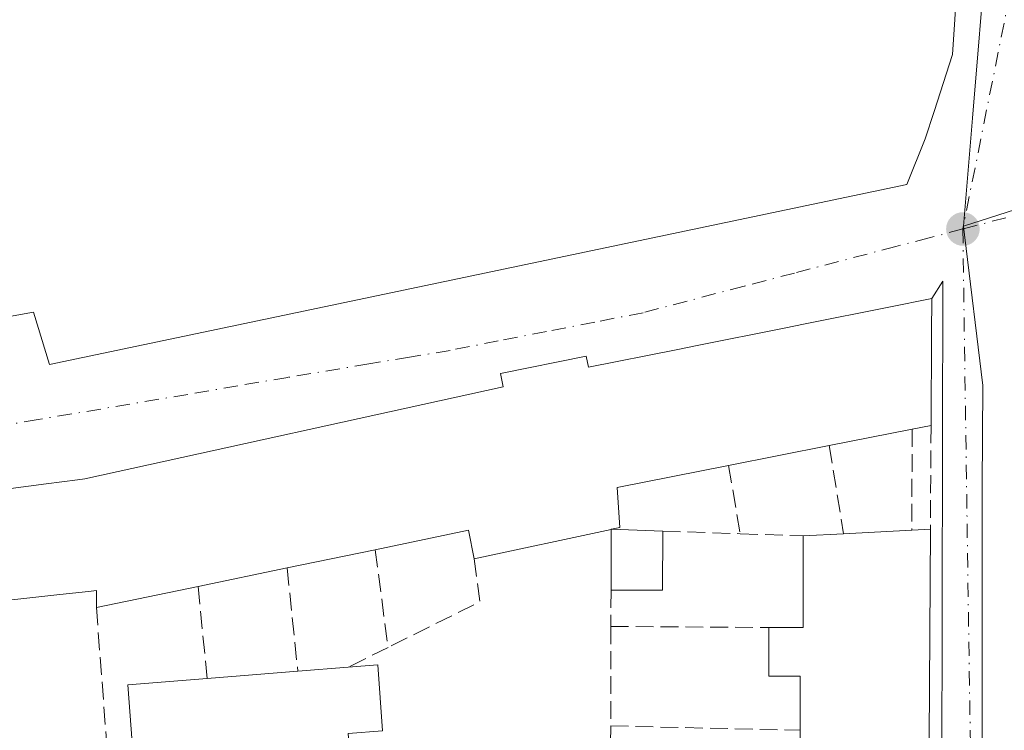
# Model space of a CAD drawing. Units: metres. Extents: x 601397 to 604875, y 4675959 to 4678324.
# Drawn here: x 601625 to 601716, y 4677292 to 4677358 of the extents above; entities that cross this region are included whole.
import ezdxf

# ---------------------------------------------------------------- set-up
doc = ezdxf.new("R2010")
doc.units = ezdxf.units.M
doc.header["$MEASUREMENT"] = 0
doc.linetypes.add('DGN Style 3', pattern=[2.307223458686699, 1.648016756204785, -0.6592067024819142])
doc.linetypes.add('DGN Style 4', pattern=[2.6384748266838614, 1.318413404963828, -0.6592067024819142, 0.001648016756204785, -0.6592067024819142])
for name, color, linetype, lineweight in [('Cultivos leñosos CxS', 92, 'Continuous', 0), ('Edificación Cxs', 1, 'Continuous', 13), ('Edificación industrial Cxs', 135, 'Continuous', 13), ('Edificación ligera Cxs', 1, 'Continuous', 0), ('Elemento construido', 1, 'Continuous', 0), ('Muro lineal', 1, 'DGN Style 3', 13), ('Núcleo urbano CxS', 7, 'Continuous', 0), ('Punto de cota en terreno', 7, 'Continuous', 0), ('Vía urbana Cxs', 4, 'Continuous', 0), ('Vía urbana eje', 4, 'DGN Style 4', 0)]:
    doc.layers.add(name, color=color, linetype=linetype, lineweight=lineweight)

# ---------------------------------------------------------------- blocks, each defined once
blk = doc.blocks.new('5PATER')
at = {"layer": 'Cultivos leñosos CxS', "linetype": 'Continuous', "lineweight": 0}
h = blk.add_hatch(color=51, dxfattribs=at)
edge = h.paths.add_edge_path()
edge.add_ellipse((0, 0), major_axis=(-0.1095731443231308, -0.1110710700762829), ratio=0.9994222409660322, start_angle=0, end_angle=360)
blk = doc.blocks.new('*U34')
at = {"layer": 'Vía urbana Cxs', "color": 4, "linetype": 'Continuous', "lineweight": 0}
for points in [[(601575.6801000005, 4677319.5801, 295.9842000000062), (601576.3901000004, 4677319.200099999, 295.9701000000059), (601577.1501000002, 4677318.9101, 295.9609999999957), (601577.9401000004, 4677318.7301, 295.9695000000065), (601580.5900999998, 4677319.0001, 296.097299999994), (601610.8701, 4677322.860099999, 296.4545999999973), (601609.5856999997, 4677327.776500001, 296.8035999999993), (601625.8839999996, 4677330.739800001, 297.1983000000037), (601627.3657000001, 4677325.8715, 296.9882999999973), (601706.9524999997, 4677342.5932, 297.0620999999956), (601708.6458999999, 4677346.826500001, 297.0639999999985), (601709.4926000005, 4677349.3665, 297.0746000000072), (601711.1858999999, 4677354.658199999, 297.0803000000014), (601711.6092999997, 4677361.219900001, 297.1315999999933)], [(601710.0602000002, 4677227.030099999, 296.815499999997), (601710.3000999996, 4677333.600099999, 298.6931000000041), (601709.2600999996, 4677331.9901, 300.1117999999988), (601705.2906, 4677331.1951, 302.0405000000028), (601697.5175000001, 4677329.638499999, 302.4712), (601695.5555999996, 4677329.2457, 302.5611999999965), (601687.4918999998, 4677327.630899999, 303.1009999999951), (601685.5301000001, 4677327.238100001, 302.9931999999972), (601677.4001000002, 4677325.610099999, 302.5662000000011), (601677.1901000004, 4677326.630100001, 301.5705000000016), (601669.2301000003, 4677325.040100001, 301.6710000000021), (601669.4700999996, 4677323.8101, 303.2630000000063), (601630.6701999997, 4677315.2501, 301.5161999999983), (601629.9697000004, 4677315.158700001, 301.2771999999969), (601627.0641000001, 4677314.779899999, 300.4756999999955), (601614.1721000001, 4677313.098900001, 300.4054000000033)]]:
    blk.add_polyline3d(points, dxfattribs=at)

msp = doc.modelspace()

# ---------------------------------------------------------------- linework, layer by layer
at = {"layer": 'Edificación Cxs', "color": 1, "linetype": 'Continuous', "lineweight": 13, "elevation": 303.4291999999986, "flags": 128}
msp.add_lwpolyline([(601614.1721000001, 4677313.098900001), (601627.0641000001, 4677314.779899999), (601629.9697000004, 4677315.158700001), (601630.6700999998, 4677315.2501), (601669.4700999996, 4677323.8101), (601669.2301000003, 4677325.040100001), (601677.1901000004, 4677326.630100001), (601677.4001000002, 4677325.610099999), (601685.5301000001, 4677327.238100001), (601687.4918999998, 4677327.630899999), (601695.5554999998, 4677329.2457), (601697.5175000001, 4677329.638499999), (601705.2905000001, 4677331.1951), (601709.2600999996, 4677331.9901), (601709.2407000001, 4677328.734300001), (601709.1901000004, 4677320.200099999), (601707.4401000004, 4677319.860099999), (601699.7401000002, 4677318.340100001), (601690.4101, 4677316.5001), (601680.0500999996, 4677314.460100001), (601680.3201000001, 4677310.7401), (601679.5286999998, 4677310.569300001), (601679.5100999996, 4677310.565300001), (601666.7801000001, 4677307.8201), (601666.2500999998, 4677310.4801), (601657.6001000004, 4677308.6801), (601649.4301000005, 4677306.9801), (601641.1601, 4677305.2601), (601631.7301000003, 4677303.300100001), (601631.7301000003, 4677304.890100001), (601630.9935, 4677304.8081), (601628.3229, 4677304.510700001), (601614.9527000004, 4677303.022500001)], dxfattribs=at)
at = {"layer": 'Edificación Cxs', "color": 1, "linetype": 'Continuous', "lineweight": 13, "extrusion": (0.09189361437941539, 0.01814003815365483, 0.9956035871028547), "elevation": 140440.6643660772, "flags": 128}
msp.add_lwpolyline([(4472237.387843817, -1489544.284344361), (4472237.387843817, -1489536.401094107)], dxfattribs=at)
at = {"layer": 'Edificación Cxs', "color": 1, "linetype": 'Continuous', "lineweight": 13, "extrusion": (0.6352939252516892, 0.1234285340488996, 0.7623431153495394), "elevation": 959806.165137362, "flags": 128}
msp.add_lwpolyline([(4476708.300268209, -1130147.430106835), (4476708.300268209, -1130145.091628791)], dxfattribs=at)
at = {"layer": 'Edificación Cxs', "color": 1, "linetype": 'Continuous', "lineweight": 13, "extrusion": (0.02728784844826625, 0.005381526382025369, 0.9996131314167817), "elevation": 41892.98518148228, "flags": 128}
msp.add_lwpolyline([(4472509.930502702, -1494740.587181375), (4472509.930502702, -1494731.073795377)], dxfattribs=at)
at = {"layer": 'Edificación Cxs', "color": 1, "linetype": 'Continuous', "lineweight": 13, "extrusion": (0.02295816543529739, -0.4717609939488941, 0.8814275280635369), "elevation": -2192492.036943226, "flags": 128}
msp.add_lwpolyline([(828306.8938328013, 4092199.629418524), (828306.4937546963, 4092202.672910558), (828297.7664861461, 4092201.110196492)], dxfattribs=at)
at = {"layer": 'Edificación Cxs', "color": 1, "linetype": 'Continuous', "lineweight": 13, "extrusion": (0.03985574577821172, 0.0085948148739083, 0.9991684786289777), "elevation": 64482.21364035149, "flags": 128}
msp.add_lwpolyline([(4445370.140903565, -1572825.102325928), (4445370.140903565, -1572812.06885329)], dxfattribs=at)
at = {"layer": 'Edificación Cxs', "color": 1, "linetype": 'Continuous', "lineweight": 13, "extrusion": (0.3869605179915571, 0.08321729939798721, 0.9183335116375813), "elevation": 622336.2096790595, "flags": 128}
msp.add_lwpolyline([(4446263.557763981, -1443152.959682997), (4446263.557763981, -1443152.980400139)], dxfattribs=at)
at = {"layer": 'Edificación Cxs', "color": 1, "linetype": 'Continuous', "lineweight": 13, "elevation": 302.3610000000044, "flags": 128}
msp.add_lwpolyline([(601709.1300999997, 4677310.590100001), (601708.7500999998, 4677247.300100001), (601706.0900999998, 4677247.340100001), (601693.0800999999, 4677247.5601), (601693.0800999999, 4677253.130100001), (601697.3300999999, 4677253.130100001), (601697.3201000001, 4677256.690099999), (601697.3201000001, 4677265.350099999), (601694.6700999998, 4677265.350099999), (601694.6700999998, 4677273.3101), (601697.0601000005, 4677273.3101), (601697.0500999996, 4677283.5001), (601697.0500999996, 4677291.9101), (601697.0500999996, 4677296.940099999), (601694.1300999997, 4677296.940099999), (601694.1300999997, 4677301.460100001), (601697.3201000001, 4677301.460100001), (601697.3101000005, 4677309.950099999), (601701.0701000001, 4677310.1601), (601707.4101, 4677310.5001)], close=True, dxfattribs=at)
at = {"layer": 'Edificación Cxs', "color": 1, "linetype": 'Continuous', "lineweight": 13, "extrusion": (0.04926182177016938, 0.002641801167525163, 0.9987824056332167), "elevation": 42298.65617847476, "flags": 128}
msp.add_lwpolyline([(4638377.228414522, -850260.0267643679), (4638377.228414522, -850266.3836146067)], dxfattribs=at)
at = {"layer": 'Edificación Cxs', "color": 1, "linetype": 'Continuous', "lineweight": 13, "extrusion": (0.647813292064111, 0.03389720714852794, 0.7610446228524244), "elevation": 548571.1204362903, "flags": 128}
msp.add_lwpolyline([(4639478.782877363, -643111.002508895), (4639478.782877363, -643113.2656521978)], dxfattribs=at)
at = {"layer": 'Edificación Cxs', "color": 1, "linetype": 'Continuous', "lineweight": 13, "extrusion": (-6.416180136304437e-05, -0.01068631686641383, 0.9999428976272065), "elevation": -49722.01951098141, "flags": 128}
msp.add_lwpolyline([(601709.1480998838, 4677046.305658352), (601708.7680564831, 4676983.012044268)], dxfattribs=at)
at = {"layer": 'Edificación Cxs', "color": 1, "linetype": 'Continuous', "lineweight": 13, "extrusion": (-0.7022712415958685, 0.1494185234955151, 0.6960525900130087), "elevation": 276531.213217194, "flags": 128}
msp.add_lwpolyline([(-4700113.904286861, -267665.1624372676), (-4700114.568146466, -267660.6797893138), (-4700122.870186879, -267663.2321896991)], dxfattribs=at)
at = {"layer": 'Edificación Cxs', "color": 1, "linetype": 'Continuous', "lineweight": 13, "extrusion": (-0.2754102766177661, -0.01538195699581198, 0.9612037114640708), "elevation": -237370.9341098482, "flags": 128}
msp.add_lwpolyline([(-4636478.765634649, 828243.8095525875), (-4636478.765634649, 828247.727410738)], dxfattribs=at)
at = {"layer": 'Edificación Cxs', "color": 1, "linetype": 'Continuous', "lineweight": 13, "extrusion": (0.02156981668712845, 0.004488211548603418, 0.9997572700236687), "elevation": 34273.01260477892, "flags": 128}
msp.add_lwpolyline([(4456659.961126892, -1541497.90782026), (4456659.961126892, -1541489.560801678)], dxfattribs=at)
at = {"layer": 'Edificación Cxs', "color": 1, "linetype": 'Continuous', "lineweight": 13, "extrusion": (-0.03983843063806628, -0.008285622820304404, 0.9991717809760121), "elevation": -62420.5463881935, "flags": 128}
msp.add_lwpolyline([(-4456804.307343143, 1540188.870236799), (-4456804.307343143, 1540180.416265187)], dxfattribs=at)
at = {"layer": 'Edificación Cxs', "color": 1, "linetype": 'Continuous', "lineweight": 13, "extrusion": (-0.0806509807702184, -0.01676308824934893, 0.9966014339610126), "elevation": -126627.5276495796, "flags": 128}
msp.add_lwpolyline([(-4457001.31598486, 1535663.183045417), (-4457001.315984861, 1535653.518663636)], dxfattribs=at)
at = {"layer": 'Edificación Cxs', "color": 1, "linetype": 'Continuous', "lineweight": 13}
for points in [[(601587.9501, 4677309.6801, 299.5622000000003), (601597.8154999996, 4677310.9663, 300.0568999999959), (601614.1721000001, 4677313.098900001, 300.4054000000033), (601627.0641000001, 4677314.779899999, 300.4756999999955), (601629.9697000004, 4677315.158700001, 301.2771999999969), (601630.6700999998, 4677315.2501, 301.5161999999983), (601669.4700999996, 4677323.8101, 303.2630000000063), (601669.2301000003, 4677325.040100001, 301.6710000000021), (601677.1901000004, 4677326.630100001, 301.5705000000016), (601677.4001000002, 4677325.610099999, 302.5662000000011), (601685.5301000001, 4677327.238100001, 302.9931999999972), (601687.4918999998, 4677327.630899999, 303.1009999999951), (601695.5554999998, 4677329.2457, 302.5611999999965), (601697.5175000001, 4677329.638499999, 302.4712), (601705.2905000001, 4677331.1951, 302.0405000000028), (601709.2600999996, 4677331.9901, 300.1117999999988), (601709.2407000001, 4677328.734300001, 301.3059000000067), (601709.1901000004, 4677320.200099999, 300.6472000000067)], [(601690.4101, 4677316.5001, 303.1635999999999), (601680.0500999996, 4677314.460100001, 303.1880999999994), (601680.3201000001, 4677310.7401, 301.104800000001), (601679.5286999998, 4677310.569300001, 301.452099999995)], [(601631.7301000003, 4677303.300100001, 301.7348999999958), (601631.7301000003, 4677304.890100001, 302.8503999999957), (601630.9935, 4677304.8081, 302.5501999999979), (601628.3229, 4677304.510700001, 301.4545999999973), (601614.9527000004, 4677303.022500001, 301.1209999999992), (601614.9301000005, 4677303.020099999, 301.1126999999979)], [(601697.0500999996, 4677291.9101, 301.8001999999979), (601697.0500999996, 4677296.940099999, 302.1064000000042), (601694.1300999997, 4677296.940099999, 299.2219000000041), (601694.1300999997, 4677301.460100001, 299.1425000000018)]]:
    msp.add_polyline3d(points, dxfattribs=at)
at = {"layer": 'Edificación industrial Cxs', "color": 135, "linetype": 'Continuous', "lineweight": 13, "elevation": 301.8573999999934, "flags": 128}
msp.add_lwpolyline([(601655.1001000004, 4677291.620100001), (601656.7001, 4677270.120100001), (601673.4301000005, 4677270.6501), (601673.7001, 4677251.800100001), (601669.3300999999, 4677251.5701), (601652.8800999997, 4677250.700099999), (601644.6501000002, 4677250.270099999), (601638.1201, 4677249.9301), (601634.6601, 4677296.130100001), (601642.0100999996, 4677296.720100001), (601650.4200999998, 4677297.4001), (601655.1101000002, 4677297.770099999), (601657.8400999998, 4677297.9801), (601658.2901, 4677291.860099999)], close=True, dxfattribs=at)
at = {"layer": 'Edificación industrial Cxs', "color": 135, "linetype": 'Continuous', "lineweight": 13, "extrusion": (0.3520660051409835, 0.02777492998300954, 0.9355629755866293), "elevation": 342013.9412872471, "flags": 128}
msp.add_lwpolyline([(4615491.701506791, -905183.464785644), (4615491.701506791, -905188.4933859278)], dxfattribs=at)
at = {"layer": 'Edificación industrial Cxs', "color": 135, "linetype": 'Continuous', "lineweight": 13, "extrusion": (0.06590404221980611, 0.005328745381531412, 0.9978117365975152), "elevation": 64875.73667766941, "flags": 128}
msp.add_lwpolyline([(4613593.673218294, -974485.6922441297), (4613593.673218294, -974494.1481942721)], dxfattribs=at)
at = {"layer": 'Edificación industrial Cxs', "color": 135, "linetype": 'Continuous', "lineweight": 13}
for points in [[(601655.1101000002, 4677297.770099999, 299.2979999999953), (601657.8400999998, 4677297.9801, 298.0947000000015), (601658.2901, 4677291.860099999, 298.0415000000066), (601655.1001000004, 4677291.620100001, 300.2541000000056)], [(601644.6501000002, 4677250.270099999, 300.6100000000006), (601638.1201, 4677249.9301, 299.0008999999991), (601634.6601, 4677296.130100001, 299.4643999999971), (601642.0100999996, 4677296.720100001, 301.6330000000016)]]:
    msp.add_polyline3d(points, dxfattribs=at)
at = {"layer": 'Edificación ligera Cxs', "color": 1, "linetype": 'Continuous', "lineweight": 0, "elevation": 301.460300000006, "flags": 128}
msp.add_lwpolyline([(601679.5100999996, 4677310.565300001), (601679.5286999998, 4677310.569300001), (601684.2901, 4677310.4001), (601684.2701000003, 4677304.9101), (601679.4901000002, 4677304.9301)], close=True, dxfattribs=at)
at = {"layer": 'Edificación ligera Cxs', "color": 1, "linetype": 'Continuous', "lineweight": 0, "extrusion": (-0.001153786521379153, -0.3250908981025881, 0.9456820695918454), "elevation": -1520960.216486641, "flags": 128}
msp.add_lwpolyline([(585075.490009474, 4425332.34893312), (585075.490009474, 4425338.307844338)], dxfattribs=at)
at = {"layer": 'Edificación ligera Cxs', "color": 1, "linetype": 'Continuous', "lineweight": 0, "extrusion": (0.2561355347257688, -0.2102390828528354, 0.9435009888134421), "elevation": -828958.2004559552, "flags": 128}
msp.add_lwpolyline([(3997115.358940925, 2361176.351464623), (3997111.102701358, 2361172.676113598), (3997108.085466898, 2361176.605561475)], dxfattribs=at)
at = {"layer": 'Edificación ligera Cxs', "color": 1, "linetype": 'Continuous', "lineweight": 0, "extrusion": (0.3869605179915571, 0.08321729939798721, 0.9183335116375813), "elevation": 622336.2096790595, "flags": 128}
msp.add_lwpolyline([(4446263.557763981, -1443152.959682997), (4446263.557763981, -1443152.980400139)], dxfattribs=at)
at = {"layer": 'Edificación ligera Cxs', "color": 1, "linetype": 'Continuous', "lineweight": 0, "extrusion": (0.3889828287445711, -0.01382280308752572, 0.9211412970096798), "elevation": 169667.1420711699, "flags": 128}
msp.add_lwpolyline([(4695727.787383322, -400756.9282159018), (4695727.787383322, -400762.1005009715)], dxfattribs=at)
at = {"layer": 'Elemento construido', "color": 1, "linetype": 'Continuous', "lineweight": 0}
msp.add_polyline3d([(601710.3000999996, 4677333.600099999, 298.6931000000041), (601710.0601000005, 4677227.030099999, 296.8156000000017), (601710.0500999996, 4677226.890100001, 296.7480000000069), (601710.0201000003, 4677226.7501, 296.6968000000052), (601709.9801000003, 4677226.620100001, 296.6579999999958), (601709.9101, 4677226.5001, 296.647100000002), (601709.8300999999, 4677226.390100001, 296.646900000007), (601709.7301000003, 4677226.290100001, 296.6650999999983), (601709.6201, 4677226.200099999, 296.6934999999939), (601709.5100999996, 4677226.130100001, 296.7312999999995), (601709.3800999997, 4677226.0801, 296.7942000000039), (601709.2401000002, 4677226.040100001, 296.8689000000013), (601709.1001000004, 4677226.030099999, 296.9630000000034), (601679.0000999998, 4677224.7401, 296.7238999999972)], dxfattribs=at)
at = {"layer": 'Muro lineal', "color": 1, "linetype": 'DGN Style 3', "lineweight": 13, "extrusion": (-0.0002949744133678557, -0.09203201608558369, 0.9957560047548388), "elevation": -430339.7866694555, "flags": 128}
msp.add_lwpolyline([(586713.0165490074, 4659393.577782398), (586713.0165490074, 4659384.177841016)], dxfattribs=at)
at = {"layer": 'Muro lineal', "color": 1, "linetype": 'DGN Style 3', "lineweight": 13, "extrusion": (-0.0005306656863719043, -0.08499495328324387, 0.996381240444795), "elevation": -397568.3590885609, "flags": 128}
msp.add_lwpolyline([(572495.2000050334, 4664071.926967449), (572495.2000050335, 4664062.281876883)], dxfattribs=at)
at = {"layer": 'Muro lineal', "color": 1, "linetype": 'DGN Style 3', "lineweight": 13, "extrusion": (0.02468149004487951, -0.151800442531665, 0.9881029550084117), "elevation": -694868.8523463988, "flags": 128}
msp.add_lwpolyline([(1344536.625478636, 4466399.899740881), (1344536.625478636, 4466391.512539798)], dxfattribs=at)
at = {"layer": 'Muro lineal', "color": 1, "linetype": 'DGN Style 3', "lineweight": 13, "extrusion": (0.1021360576880693, -0.6051800052048746, 0.78950958640169), "elevation": -2768924.786870584, "flags": 128}
msp.add_lwpolyline([(1371681.988284094, 3562424.052705246), (1371681.988284094, 3562415.908842328)], dxfattribs=at)
at = {"layer": 'Muro lineal', "color": 1, "linetype": 'DGN Style 3', "lineweight": 13, "extrusion": (0.1742152427177676, -0.00581525149513851, 0.9846904244760571), "elevation": 77917.6929593764, "flags": 128}
msp.add_lwpolyline([(4694779.694641881, -438439.3976396345), (4694779.694641882, -438446.7034936062)], dxfattribs=at)
at = {"layer": 'Muro lineal', "color": 1, "linetype": 'DGN Style 3', "lineweight": 13, "extrusion": (-0.3751825518102434, 0.01351429436794234, 0.9268524244262895), "elevation": -162257.2432287714, "flags": 128}
msp.add_lwpolyline([(-4695937.977238149, 401375.3366295954), (-4695937.977238149, 401381.630814928)], dxfattribs=at)
at = {"layer": 'Muro lineal', "color": 1, "linetype": 'DGN Style 3', "lineweight": 13, "extrusion": (0.06274492650171741, -0.4742470697769989, 0.8781530567083533), "elevation": -2180183.16496777, "flags": 128}
msp.add_lwpolyline([(1209941.919861219, 4002755.346767081), (1209941.919861219, 4002744.928266421)], dxfattribs=at)
at = {"layer": 'Muro lineal', "color": 1, "linetype": 'DGN Style 3', "lineweight": 13, "extrusion": (-0.01565921324117677, -0.4505998690830798, 0.8925886774001668), "elevation": -2116746.365435955, "flags": 128}
msp.add_lwpolyline([(438856.4028536786, 4191181.376596761), (438857.0707631496, 4191176.940968626), (438848.7128092076, 4191171.873675461)], dxfattribs=at)
at = {"layer": 'Muro lineal', "color": 1, "linetype": 'DGN Style 3', "lineweight": 13, "extrusion": (0.01889575217052103, -0.182849803972823, 0.9829592563972377), "elevation": -843578.3321225157, "flags": 128}
msp.add_lwpolyline([(1079256.199035296, 4512511.979926744), (1079256.199035296, 4512502.181944236)], dxfattribs=at)
at = {"layer": 'Muro lineal', "color": 1, "linetype": 'DGN Style 3', "lineweight": 13, "extrusion": (0.01030703647708699, -0.103555401809528, 0.9945702809530995), "elevation": -477858.1998705398, "flags": 128}
msp.add_lwpolyline([(1061933.827443934, 4569803.580041199), (1061933.827443934, 4569794.950991194)], dxfattribs=at)
at = {"layer": 'Muro lineal', "color": 1, "linetype": 'DGN Style 3', "lineweight": 13, "extrusion": (-0.0009294672800103494, -0.3141599464937981, 0.9493696140648221), "elevation": -1469696.749844645, "flags": 128}
msp.add_lwpolyline([(587838.7373633294, 4442255.822215783), (587838.7373633295, 4442252.261943007)], dxfattribs=at)
at = {"layer": 'Muro lineal', "color": 1, "linetype": 'DGN Style 3', "lineweight": 13, "extrusion": (0.009875042237917957, -0.1297943770662512, 0.9914917565077297), "elevation": -600847.3617739906, "flags": 128}
msp.add_lwpolyline([(954732.0258735786, 4578929.590794556), (954732.0258735786, 4578906.457878063)], dxfattribs=at)
at = {"layer": 'Muro lineal', "color": 1, "linetype": 'DGN Style 3', "lineweight": 13, "extrusion": (-0.0002162327916958568, -0.0997914309966734, 0.9950083535041382), "elevation": -466587.8026514018, "flags": 128}
msp.add_lwpolyline([(591543.0932045165, 4655270.203509734), (591543.0932045166, 4655260.927183925)], dxfattribs=at)
at = {"layer": 'Muro lineal', "color": 1, "linetype": 'DGN Style 3', "lineweight": 13, "extrusion": (-0.05030293346719501, 0.0003090282602200941, 0.9987339582622239), "elevation": -28522.79768817299, "flags": 128}
msp.add_lwpolyline([(-4680909.54502015, 572224.0450539262), (-4680909.54502015, 572238.713901747)], dxfattribs=at)
at = {"layer": 'Muro lineal', "color": 1, "linetype": 'DGN Style 3', "lineweight": 13, "extrusion": (0.3221382886845561, 0.1606326426210022, 0.932965206793897), "elevation": 945422.0833028789, "flags": 128}
msp.add_lwpolyline([(3917284.029654765, -2449528.10933532), (3917284.029654765, -2449523.6897581)], dxfattribs=at)
at = {"layer": 'Muro lineal', "color": 1, "linetype": 'DGN Style 3', "lineweight": 13, "extrusion": (-0.00020543386530154, -0.06046603569926773, 0.9981702341403205), "elevation": -282643.9951569735, "flags": 128}
msp.add_lwpolyline([(585784.9392016204, 4670765.471084223), (585784.9392016204, 4670756.624846717)], dxfattribs=at)
at = {"layer": 'Muro lineal', "color": 1, "linetype": 'DGN Style 3', "lineweight": 13, "extrusion": (-0.2384482926942342, 0.005557919272637642, 0.9711392903412793), "elevation": -117184.5334325523, "flags": 128}
msp.add_lwpolyline([(-4690042.818637021, 478380.4483273529), (-4690042.818637021, 478398.5659936949)], dxfattribs=at)
at = {"layer": 'Núcleo urbano CxS', "color": 7, "linetype": 'Continuous', "lineweight": 0}
for points in [[(601816.3629000002, 4677359.452099999, 295.2844000000041), (601803.2555000001, 4677356.077099999, 295.6251000000047), (601800.2125000004, 4677355.7127, 295.6726000000053), (601778.6719000004, 4677353.140100001, 295.9783000000025), (601765.1794999996, 4677351.5307, 296.1812999999966), (601762.9105000002, 4677351.112700001, 296.2151000000013), (601734.6363000004, 4677345.9191, 296.6585000000051), (601721.7505000001, 4677341.782099999, 296.8087999999989), (601712.1904999996, 4677338.7141, 296.9235999999946), (601713.0340999998, 4677348.732899999, 297.0023999999976), (601714.3815000001, 4677364.7851, 297.1907999999967), (601715.4914999995, 4677368.1929, 297.2111000000005), (601715.9260999998, 4677369.5241, 297.2021999999997), (601728.5334999999, 4677408.2885, 297.0546000000031), (601737.4036999998, 4677434.7215, 296.4857000000048), (601645.6595000001, 4677459.8991, 298.4663), (601635.6574999997, 4677432.2301, 299.4934999999969), (601591.6341000004, 4677442.129899999, 299.4251999999979), (601542.4297000002, 4677466.377900001, 299.4257999999973), (601516.8953, 4677480.201900001, 299.5187000000006), (601497.9391000001, 4677490.462300001, 299.855899999995), (601456.7465000004, 4677500.239700001, 301.0869999999995), (601459.0031000003, 4677511.954299999, 301.3657999999996), (601460.9407000003, 4677517.865, 301.4809999999998)], [(601715.9260999998, 4677369.5241, 297.2021999999997), (601715.4914999995, 4677368.1929, 297.2111000000005), (601714.3815000001, 4677364.7851, 297.1907999999967), (601713.0340999998, 4677348.732899999, 297.0023999999976), (601712.1904999996, 4677338.7141, 296.9235999999946)], [(601800.2125000004, 4677355.7127, 295.6726000000053), (601778.6719000004, 4677353.140100001, 295.9783000000025), (601765.1794999996, 4677351.5307, 296.1812999999966), (601762.9105000002, 4677351.112700001, 296.2151000000013), (601734.6363000004, 4677345.9191, 296.6585000000051), (601721.7505000001, 4677341.782099999, 296.8087999999989), (601712.1904999996, 4677338.7141, 296.9235999999946)], [(601712.1904999996, 4677338.7141, 296.9235999999946), (601712.2231000002, 4677338.4275, 296.9187999999995), (601712.2845000001, 4677337.919500001, 296.9103000000032), (601713.9845000004, 4677323.931500001, 296.834400000007), (601713.9351000005, 4677314.5395, 296.5442000000039), (601713.9351000005, 4677314.318499999, 296.5390000000043), (601713.9351000005, 4677314.125499999, 296.5345999999991), (601713.8982999995, 4677223.2763, 294.0244999999995)]]:
    msp.add_polyline3d(points, dxfattribs=at)
for points in [[(601625.3727000002, 4677386.4979, 298.7660000000033), (601636.5954999998, 4677384.289899999, 298.6823000000004), (601715.9260999998, 4677369.5241, 297.2021999999997), (601715.4914999995, 4677368.1929, 297.2111000000005), (601714.3815000001, 4677364.7851, 297.1907999999967), (601713.0340999998, 4677348.732899999, 297.0023999999976), (601712.1904999996, 4677338.7141, 296.9235999999946), (601712.2231000002, 4677338.4275, 296.9187999999995), (601712.2845000001, 4677337.919500001, 296.9103000000032), (601713.9845000004, 4677323.931500001, 296.834400000007), (601713.9351000005, 4677314.5395, 296.5442000000039), (601713.9351000005, 4677314.318499999, 296.5390000000043), (601713.9351000005, 4677314.125499999, 296.5345999999991), (601713.8982999995, 4677223.2763, 294.0244999999995), (601675.0192999998, 4677221.0681, 293.9704999999958), (601676.8503000002, 4677239.901699999, 295.0038000000059), (601636.3783, 4677237.2027, 294.0605000000069), (601633.4042999997, 4677281.787699999, 296.3099999999977), (601601.9886999996, 4677275.999700001, 295.3714000000036), (601601.1080999998, 4677277.6261, 295.3733999999968), (601600.5223000003, 4677315.8947, 296.1361000000034), (601605.5563000003, 4677386.1129, 298.5139999999956), (601605.8592999997, 4677390.3399, 298.6919999999955), (601623.1897, 4677386.9279, 298.726999999999)], [(601786.5071, 4677229.399900001, 294.1368999999977), (601786.4581000004, 4677229.3959, 294.1364999999932), (601778.7329000002, 4677147.3323, 292.6861000000063), (601755.1196999997, 4677143.809699999, 292.5584999999992), (601713.3081, 4677139.365499999, 292.3959999999934), (601713.9883000003, 4677197.4957, 293.5917999999947), (601713.8982999995, 4677223.2763, 294.0244999999995), (601713.9351000005, 4677314.125499999, 296.5345999999991), (601713.9351000005, 4677314.318499999, 296.5390000000043), (601713.9351000005, 4677314.5395, 296.5442000000039), (601713.9845000004, 4677323.931500001, 296.834400000007), (601712.2845000001, 4677337.919500001, 296.9103000000032), (601712.2231000002, 4677338.4275, 296.9187999999995), (601712.1904999996, 4677338.7141, 296.9235999999946), (601721.7505000001, 4677341.782099999, 296.8087999999989), (601734.6363000004, 4677345.9191, 296.6585000000051), (601762.9105000002, 4677351.112700001, 296.2151000000013), (601765.1794999996, 4677351.5307, 296.1812999999966), (601778.6719000004, 4677353.140100001, 295.9783000000025), (601800.2125000004, 4677355.7127, 295.6726000000053)]]:
    msp.add_polyline3d(points, close=True, dxfattribs=at)
at = {"layer": 'Vía urbana Cxs', "color": 4, "linetype": 'Continuous', "lineweight": 0, "extrusion": (0.3228144681584598, 0.4997416283546464, 0.803771810924604), "elevation": 2531939.181278021, "flags": 128}
msp.add_lwpolyline([(2032500.643064359, -3420194.45343983), (2032500.64306436, -3420192.068820429)], dxfattribs=at)
at = {"layer": 'Vía urbana Cxs', "color": 4, "linetype": 'Continuous', "lineweight": 0, "extrusion": (-0.1292955895269702, 0.9916060507096707, 0.0003012056497714942), "elevation": 4560266.001391348, "flags": 128}
msp.add_lwpolyline([(-1201333.263398023, -1073.102232760881), (-1201320.262266342, -1073.172532754362), (-1201303.76722629, -1073.521032779879), (-1201293.818335519, -1074.015732802315)], dxfattribs=at)
at = {"layer": 'Vía urbana Cxs', "color": 4, "linetype": 'Continuous', "lineweight": 0}
for points in [[(601610.8701, 4677322.860099999, 296.4545999999973), (601609.5856999997, 4677327.776500001, 296.8035999999993), (601625.8839999996, 4677330.739800001, 297.1983000000037), (601627.3657000001, 4677325.8715, 296.9882999999973), (601706.9524999997, 4677342.5932, 297.0620999999956), (601708.6458999999, 4677346.826500001, 297.0639999999985), (601709.4926000005, 4677349.3665, 297.0746000000072), (601711.1858999999, 4677354.658199999, 297.0803000000014), (601711.6092999997, 4677361.219900001, 297.1315999999933), (601712.7301000003, 4677370.390100001, 300.0552000000025)], [(601679.0000999998, 4677224.7401, 296.7238999999972), (601709.1001000004, 4677226.030099999, 296.9630000000034), (601709.2401999999, 4677226.040100001, 296.8687999999966), (601709.3800999997, 4677226.0801, 296.7942000000039), (601709.5100999996, 4677226.130100001, 296.7312999999995), (601709.6201, 4677226.200099999, 296.6934999999939), (601709.7302000001, 4677226.290100001, 296.6649999999936), (601709.8300999999, 4677226.390100001, 296.646900000007), (601709.9101, 4677226.5001, 296.647100000002), (601709.9801000003, 4677226.620100001, 296.6579999999958), (601710.0201000003, 4677226.7501, 296.6968000000052), (601710.0500999996, 4677226.890100001, 296.7480000000069), (601710.0602000002, 4677227.030099999, 296.815499999997), (601710.3000999996, 4677333.600099999, 298.6931000000041)], [(601709.2600999996, 4677331.9901, 300.1117999999988), (601705.2906, 4677331.1951, 302.0405000000028), (601697.5175000001, 4677329.638499999, 302.4712), (601695.5555999996, 4677329.2457, 302.5611999999965), (601687.4918999998, 4677327.630899999, 303.1009999999951), (601685.5301000001, 4677327.238100001, 302.9931999999972), (601677.4001000002, 4677325.610099999, 302.5662000000011), (601677.1901000004, 4677326.630100001, 301.5705000000016), (601669.2301000003, 4677325.040100001, 301.6710000000021), (601669.4700999996, 4677323.8101, 303.2630000000063), (601630.6701999997, 4677315.2501, 301.5161999999983), (601629.9697000004, 4677315.158700001, 301.2771999999969), (601627.0641000001, 4677314.779899999, 300.4756999999955)]]:
    msp.add_polyline3d(points, dxfattribs=at)
at = {"layer": 'Vía urbana eje', "color": 4, "linetype": 'DGN Style 4', "lineweight": 0, "extrusion": (0.9998494325233998, 0.01452186195210254, 0.009498831932378188), "elevation": 669548.0279127245, "flags": 128}
msp.add_lwpolyline([(4668106.815692488, -6063.259209921059), (4668054.000079352, -6063.573424096813), (4668049.199423745, -6063.734414518885), (4668001.194319934, -6065.011483930185), (4667996.393664329, -6065.484760262871), (4667991.593153947, -6066.068136645566)], dxfattribs=at)
at = {"layer": 'Vía urbana eje', "color": 4, "linetype": 'DGN Style 4', "lineweight": 0}
for points in [[(601747.1501000002, 4677464.8201, 296.5559000000067), (601745.7301000003, 4677460.350099999, 296.5749999999971), (601744.3101000005, 4677455.870100001, 297.1867000000057), (601742.8901000004, 4677451.4001, 296.9657000000007), (601741.4700999996, 4677446.920100001, 297.3215999999957), (601740.0500999996, 4677442.450099999, 297.8708000000042), (601737.2100999998, 4677433.4901, 297.3178999999946), (601735.8000999996, 4677429.020099999, 298.4242999999988), (601734.3800999997, 4677424.540100001, 298.5491000000038), (601732.9600999998, 4677420.0701, 297.9902000000002), (601731.5401, 4677415.590100001, 298.3883999999962), (601730.1201, 4677411.120100001, 298.834799999997), (601726.1901000004, 4677398.850099999, 299.0135000000009), (601724.8800999997, 4677394.770099999, 298.3108999999968), (601723.5800999999, 4677390.6801, 297.3794999999955), (601722.2701000003, 4677386.590100001, 297.1949000000022), (601720.9600999998, 4677382.5101, 297.6018999999943), (601717.0401, 4677362.920100001, 297.0611999999965), (601712.1401000004, 4677338.450099999, 296.9385000000038)], [(601764.0701000001, 4677351.100099999, 296.1898999999976), (601759.6201, 4677350.420100001, 296.2488000000012), (601750.7301000003, 4677349.040100001, 296.3763999999938), (601741.4101, 4677346.470100001, 296.7356), (601736.8800999997, 4677345.210100001, 296.8209999999963), (601732.3601000002, 4677343.950099999, 296.7290000000066), (601727.8300999999, 4677342.700099999, 296.6873999999953), (601723.3000999996, 4677341.440099999, 296.8608999999997), (601718.7801000001, 4677340.190099999, 296.8616999999941), (601712.1401000004, 4677338.450099999, 296.9385000000038)], [(601712.1401000004, 4677338.450099999, 296.9385000000038), (601709.0201000003, 4677337.630100001, 297.0780999999988), (601705.9101, 4677336.8201, 297.6803000000073), (601696.5301000001, 4677334.360099999, 298.3705000000046), (601691.8400999998, 4677333.140100001, 298.0240999999951), (601682.4600999998, 4677330.6801, 299.0669000000053), (601677.9801000003, 4677329.8101, 299.1880999999994), (601673.5000999998, 4677328.9301, 299.1944999999978), (601669.0301000001, 4677328.0601, 298.4064999999973), (601664.5500999996, 4677327.1801, 297.9376000000047), (601660.7901, 4677326.5601, 298.0969000000041), (601657.0201000003, 4677325.9301, 298.178700000004), (601649.5000999998, 4677324.670100001, 297.9005999999936), (601644.8601000002, 4677323.890100001, 297.5564000000013), (601640.2301000003, 4677323.100099999, 297.2315999999992), (601626.3201000001, 4677320.7601, 297.0524000000005), (601621.6801000005, 4677319.970100001, 296.9061999999976)]]:
    msp.add_polyline3d(points, dxfattribs=at)

# ---------------------------------------------------------------- block references
at = {"layer": 'Punto de cota en terreno', "color": 7, "linetype": 'Continuous', "lineweight": 0, "xscale": 10, "yscale": 10, "zscale": 10}
msp.add_blockref('5PATER', (601712.1500000004, 4677338.449999999, 296.7799999999988), dxfattribs=at)
at = {"layer": 'Vía urbana Cxs', "color": 4, "linetype": 'Continuous', "lineweight": 0}
msp.add_blockref('*U34', (0, 0), dxfattribs=at)

doc.saveas('drawing.dxf')
